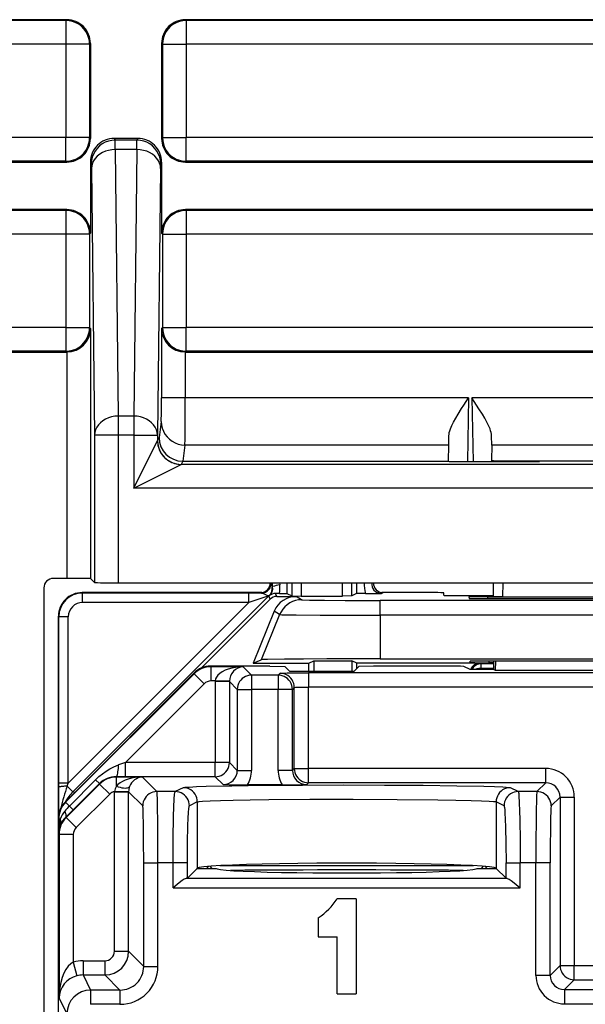
# Model space of a CAD drawing. Extents: x 0 to 420, y 0 to 297.
# Drawn here: x 309 to 321, y 128 to 149 of the extents above; entities that cross this region are included whole.
import ezdxf

# ---------------------------------------------------------------- set-up
doc = ezdxf.new("R2010")
doc.units = 0
doc.layers.get('0').update_dxf_attribs({"linetype": 'CONTINUOUS'})

msp = doc.modelspace()

# ---------------------------------------------------------------- linework, layer by layer
at = {"color": 7}
for p, q in [((310.34021, 149.060425), (300.34021, 149.060425)), ((310.322754, 149.042938), (300.357666, 149.042938)), ((310.34021, 149.060425), (310.322754, 149.042938)), ((310.322754, 149.042938), (310.322754, 148.542953)), ((325.71521, 149.060425), (312.84021, 149.060425)), ((312.84021, 149.060425), (312.857666, 149.042938)), ((312.857666, 149.042938), (312.857666, 148.542953)), ((325.697754, 149.042938), (312.857666, 149.042938)), ((310.322754, 148.542953), (300.357666, 148.542953)), ((310.322754, 148.542953), (310.322754, 146.577896)), ((310.822723, 148.542953), (310.322754, 148.542953)), ((310.84021, 148.56044), (310.822723, 148.542953)), ((310.822723, 148.542953), (310.822723, 146.577896)), ((310.84021, 148.56044), (310.84021, 146.56041)), ((312.34021, 148.56044), (312.34021, 146.56041)), ((312.34021, 148.56044), (312.357697, 148.542953)), ((312.357697, 148.542953), (312.357697, 146.577896)), ((312.357697, 148.542953), (312.857666, 148.542953)), ((312.857666, 148.542953), (312.857666, 146.577896)), ((325.697754, 148.542953), (312.857666, 148.542953)), ((310.322754, 146.577896), (300.357666, 146.577896)), ((310.322754, 146.077911), (310.322754, 146.577896)), ((310.822723, 146.577896), (310.322754, 146.577896)), ((310.84021, 146.56041), (310.822723, 146.577896)), ((311.340149, 146.560425), (311.359161, 146.5224)), ((311.840271, 146.560425), (311.340149, 146.560425)), ((311.361694, 146.324646), (311.359161, 146.5224)), ((311.821259, 146.5224), (311.359161, 146.5224)), ((311.818726, 146.324646), (311.821259, 146.5224)), ((311.840271, 146.560425), (311.821259, 146.5224)), ((312.34021, 146.56041), (312.357697, 146.577896)), ((312.357697, 146.577896), (312.857666, 146.577896)), ((312.857666, 146.077911), (312.857666, 146.577896)), ((325.697754, 146.577896), (312.857666, 146.577896)), ((311.361694, 146.324646), (311.42749, 140.710388)), ((311.818726, 146.324646), (311.361694, 146.324646)), ((311.818726, 146.324646), (311.75293, 140.710388)), ((300.34021, 146.060425), (310.34021, 146.060425)), ((310.322754, 146.077911), (300.357666, 146.077911)), ((310.34021, 146.060425), (310.322754, 146.077911)), ((310.84021, 146.060425), (310.84021, 144.56044)), ((310.84021, 146.060425), (310.859192, 146.022476)), ((310.861694, 145.923599), (310.859192, 146.022476)), ((312.318726, 145.923599), (312.321228, 146.022476)), ((312.34021, 146.060425), (312.321228, 146.022476)), ((312.34021, 146.060425), (312.34021, 144.56044)), ((312.84021, 146.060425), (312.857666, 146.077911)), ((312.84021, 146.060425), (325.71521, 146.060425)), ((325.697754, 146.077911), (312.857666, 146.077911)), ((310.861694, 145.923599), (310.927521, 140.309326)), ((312.318726, 145.923599), (312.252899, 140.309326)), ((310.34021, 145.060425), (300.34021, 145.060425)), ((310.322754, 145.042938), (300.357666, 145.042938)), ((310.34021, 145.060425), (310.322754, 145.042938)), ((310.322754, 145.042938), (310.322754, 144.542953)), ((325.71521, 145.060425), (312.84021, 145.060425)), ((312.84021, 145.060425), (312.857666, 145.042938)), ((312.857666, 145.042938), (312.857666, 144.542953)), ((325.697754, 145.042938), (312.857666, 145.042938)), ((310.322754, 144.542953), (300.357666, 144.542953)), ((310.322754, 144.542953), (310.322754, 142.577896)), ((310.822723, 144.542953), (310.322754, 144.542953)), ((310.84021, 144.56044), (310.822723, 144.542953)), ((310.822723, 144.542953), (310.822723, 142.577896)), ((312.34021, 144.56044), (312.357697, 144.542953)), ((312.357697, 144.542953), (312.357697, 142.577896)), ((312.357697, 144.542953), (312.857666, 144.542953)), ((312.857666, 144.542953), (312.857666, 142.577896)), ((325.697754, 144.542953), (312.857666, 144.542953)), ((310.322754, 142.577896), (300.357666, 142.577896)), ((310.322754, 142.577896), (310.322754, 142.077911)), ((310.322754, 142.577896), (310.822723, 142.577896)), ((310.844543, 142.556091), (310.822723, 142.577896)), ((310.844543, 142.556091), (310.844543, 137.286896)), ((312.335876, 142.556091), (312.357697, 142.577896)), ((312.335876, 142.556091), (312.335876, 141.097931)), ((312.357697, 142.577896), (312.857666, 142.577896)), ((312.857666, 142.077911), (312.857666, 142.577896)), ((325.697754, 142.577896), (312.857666, 142.577896)), ((310.322754, 142.077911), (300.357666, 142.077911)), ((310.34021, 142.060425), (310.322754, 142.077911)), ((312.84021, 142.060425), (312.857666, 142.077911)), ((325.697754, 142.077911), (312.857666, 142.077911)), ((300.34021, 142.060425), (310.34021, 142.060425)), ((310.340576, 142.060425), (310.344543, 142.06044)), ((310.344543, 142.060425), (310.344543, 137.291229)), ((312.835876, 142.06044), (312.835876, 141.097931)), ((312.836243, 142.06044), (312.84021, 142.060425)), ((312.84021, 142.060425), (325.71521, 142.060425)), ((312.835876, 141.097931), (312.335876, 141.097931)), ((318.806763, 141.097931), (312.835876, 141.097931)), ((318.806763, 141.097931), (318.783142, 139.743912)), ((318.878357, 141.097931), (318.901917, 139.743729)), ((323.802063, 141.097931), (318.878357, 141.097931)), ((311.42749, 140.710388), (311.42749, 140.309326)), ((311.75293, 140.710388), (311.42749, 140.710388)), ((311.75293, 140.710388), (311.75293, 140.309326)), ((312.331787, 140.598969), (312.286011, 140.260147)), ((310.927521, 140.309326), (310.927521, 137.203918)), ((311.42749, 140.309326), (310.927521, 140.309326)), ((311.42749, 140.309326), (311.42749, 137.199585)), ((311.75293, 140.309326), (311.42749, 140.309326)), ((311.75293, 140.309326), (312.252899, 140.309326)), ((311.75293, 140.309326), (311.75293, 139.193909)), ((312.252899, 140.309326), (312.252899, 140.193909)), ((312.286011, 140.260147), (312.252899, 140.193909)), ((318.389374, 140.100006), (318.392761, 140.297882)), ((319.294983, 140.100006), (319.292358, 140.29747)), ((311.75293, 139.193909), (312.252838, 140.193756)), ((312.831787, 140.100006), (312.785889, 139.760422)), ((318.389374, 140.100006), (312.831787, 140.100006)), ((318.384247, 139.760422), (318.389374, 140.100006)), ((319.294983, 140.100006), (319.292969, 139.773346)), ((323.385437, 140.100006), (319.294983, 140.100006)), ((311.75293, 139.193909), (312.752777, 139.693832)), ((325.802643, 139.693832), (312.752777, 139.693832)), ((312.786102, 139.760422), (312.752869, 139.693985)), ((312.785889, 139.760422), (318.384247, 139.760422)), ((318.384186, 139.752472), (318.384247, 139.760422)), ((320.298889, 139.743729), (318.883789, 139.743729)), ((319.292969, 139.773346), (319.293457, 139.743729)), ((320.298309, 139.760422), (319.493164, 139.760422)), ((319.493164, 139.760422), (319.493439, 139.743729)), ((320.298889, 139.743729), (320.298309, 139.760422)), ((322.382111, 139.760422), (320.298309, 139.760422)), ((326.80249, 139.193909), (311.75293, 139.193909)), ((310.344543, 137.291229), (310.059387, 137.291229)), ((310.844543, 137.286896), (310.927521, 137.203918)), ((311.42749, 137.199585), (376.25293, 137.199585)), ((314.650299, 137.199585), (314.669678, 137.11731)), ((314.663574, 137.199554), (314.679169, 137.118469)), ((314.66983, 137.116821), (314.679169, 137.118469)), ((314.824188, 137.19957), (314.828369, 137.156021)), ((314.98114, 137.199585), (314.98114, 136.972046)), ((315.08075, 137.199585), (315.08075, 136.922241)), ((315.280731, 137.199585), (315.280731, 136.920532)), ((316.149689, 136.920532), (316.149689, 137.199585)), ((316.34967, 136.922241), (316.34967, 137.199585)), ((316.373901, 137.198578), (316.374146, 137.193176)), ((316.44928, 137.193176), (316.374146, 137.193176)), ((316.44928, 137.193176), (316.44928, 136.972046)), ((316.449646, 137.193451), (316.454102, 137.19899)), ((319.328979, 137.199585), (319.323853, 136.905243)), ((319.528992, 137.199585), (319.523834, 136.903503)), ((309.859406, 137.091232), (309.859406, 92.029617)), ((314.597473, 136.921524), (310.470947, 132.794983)), ((310.674591, 136.983551), (310.665192, 136.99295)), ((314.448761, 136.99295), (310.665192, 136.99295)), ((314.176697, 136.983551), (310.674591, 136.983551)), ((310.674591, 136.783569), (310.674591, 136.983551)), ((314.176697, 136.783569), (314.176697, 136.983551)), ((314.447388, 136.983124), (314.176697, 136.983551)), ((314.597473, 136.921524), (314.176697, 136.783569)), ((314.447388, 136.983124), (314.427917, 136.991867)), ((314.625702, 136.853439), (314.597473, 136.921524)), ((314.606628, 136.929565), (314.611694, 136.928177)), ((314.824585, 136.973724), (314.741425, 136.974045)), ((314.76709, 136.912018), (314.741425, 136.974045)), ((314.76709, 136.912018), (315.177399, 136.912018)), ((314.824585, 136.973724), (314.980652, 136.972107)), ((314.98114, 136.972046), (315.08075, 136.922241)), ((315.080933, 136.922195), (315.280731, 136.920532)), ((315.290405, 136.841034), (315.177399, 136.912018)), ((315.280731, 136.920532), (316.149689, 136.920532)), ((316.349487, 136.922195), (316.149689, 136.920532)), ((316.44928, 136.972046), (316.34967, 136.922241)), ((316.634735, 136.973755), (316.449768, 136.972107)), ((316.634735, 136.973755), (316.962708, 136.974167)), ((316.962708, 136.974167), (317.002502, 136.991867)), ((317.788635, 136.99295), (316.981659, 136.99295)), ((318.289795, 136.931), (318.288788, 136.988586)), ((318.58728, 136.928024), (319.324249, 136.928024)), ((318.816101, 136.89975), (318.817139, 136.869781)), ((319.215485, 136.903259), (323.464935, 136.903259)), ((319.216125, 136.866272), (319.215485, 136.903259)), ((319.523834, 136.903503), (319.32428, 136.905167)), ((319.523834, 136.903503), (323.156586, 136.903503)), ((314.176697, 136.783569), (310.374603, 132.981461)), ((314.176697, 136.783569), (310.674591, 136.783569)), ((314.625702, 136.853439), (313.174255, 135.401993)), ((316.947113, 136.515625), (316.947113, 136.826782)), ((325.733307, 136.826782), (316.947113, 136.826782)), ((319.216644, 136.866287), (323.463776, 136.866287)), ((310.174622, 136.483582), (310.165222, 136.492981)), ((310.165222, 135.49295), (310.165222, 136.492981)), ((310.174622, 132.981461), (310.174622, 136.483582)), ((310.374603, 136.483582), (310.174622, 136.483582)), ((310.374603, 132.981461), (310.374603, 136.483582)), ((314.714447, 136.600891), (314.267609, 135.505463)), ((314.827515, 136.529877), (314.438751, 135.576523)), ((314.827515, 136.529877), (314.714447, 136.600891)), ((325.733307, 136.515625), (316.947113, 136.515625)), ((316.947113, 136.515625), (316.947113, 135.597961)), ((310.165222, 130.542953), (310.165222, 135.49295)), ((314.622345, 135.442963), (313.372437, 135.442963)), ((313.378601, 135.430649), (313.372437, 135.442963)), ((314.267609, 135.505463), (314.438751, 135.576523)), ((314.267609, 135.505463), (315.440216, 135.505463)), ((314.622345, 135.442963), (314.932953, 135.437714)), ((315.03595, 135.334732), (314.932953, 135.437714)), ((315.440216, 135.505463), (315.544922, 135.557816)), ((315.440216, 135.334732), (315.440216, 135.505463)), ((315.544922, 135.557816), (315.544922, 135.334732)), ((315.544922, 135.557816), (316.347961, 135.557816)), ((316.347961, 135.557816), (316.347961, 135.334732)), ((316.452698, 135.505463), (316.347961, 135.557816)), ((316.39447, 135.334732), (316.497467, 135.437714)), ((316.452698, 135.392944), (316.452698, 135.505463)), ((319.040222, 135.505463), (316.452698, 135.505463)), ((316.808075, 135.442963), (316.497467, 135.437714)), ((318.410828, 135.442963), (316.808075, 135.442963)), ((316.947113, 135.597961), (325.733307, 135.597961)), ((318.84021, 135.373138), (318.710632, 135.437897)), ((318.84021, 135.518768), (318.84021, 135.546677)), ((319.064545, 135.493286), (319.040222, 135.505463)), ((319.064545, 135.493286), (319.064545, 135.393295)), ((319.34021, 135.493286), (319.064545, 135.493286)), ((319.239716, 135.515274), (319.239105, 135.550171)), ((323.440826, 135.550171), (319.239594, 135.550171)), ((319.34021, 135.515274), (319.239716, 135.515274)), ((319.34021, 135.373138), (319.34021, 135.550171)), ((319.37207, 135.550171), (319.371368, 135.357559)), ((313.01889, 135.296478), (310.311615, 132.58847)), ((313.025055, 135.28418), (310.317749, 132.576172)), ((313.025055, 135.28418), (313.01889, 135.296478)), ((313.025055, 135.28418), (313.237183, 135.072113)), ((313.378601, 135.430649), (313.378601, 135.130692)), ((314.058716, 135.430649), (313.378601, 135.430649)), ((314.058716, 135.430649), (314.235016, 135.254349)), ((314.235016, 135.254349), (314.235016, 134.954407)), ((314.796509, 135.254349), (314.235016, 135.254349)), ((314.835114, 135.292938), (314.796509, 135.254349)), ((314.796509, 135.254349), (314.796509, 134.954407)), ((315.03595, 135.334732), (316.39447, 135.334732)), ((315.435028, 135.303223), (315.435028, 135.003265)), ((327.245392, 135.303223), (315.435028, 135.303223)), ((319.34021, 135.373138), (318.84021, 135.373138)), ((319.064758, 135.373138), (319.064545, 135.393295)), ((319.34021, 135.393295), (319.064545, 135.393295)), ((319.34021, 135.373138), (319.371368, 135.357559)), ((319.371368, 135.357559), (323.309052, 135.357559)), ((313.237183, 135.072113), (311.57959, 133.414062)), ((313.469177, 135.130692), (313.378601, 135.130692)), ((313.469177, 135.130692), (313.469116, 135.120392)), ((313.469116, 135.120392), (313.469116, 133.414062)), ((313.769043, 135.120392), (313.469116, 135.120392)), ((313.768829, 135.125549), (313.469177, 135.130692)), ((313.769104, 135.125183), (313.769043, 135.120758)), ((313.769043, 135.120392), (313.935059, 134.954407)), ((313.769043, 135.120392), (313.769043, 133.414062)), ((313.935059, 134.954407), (314.235016, 134.954407)), ((313.935059, 134.954407), (313.935059, 133.248047)), ((314.235016, 134.954407), (314.235016, 133.248047)), ((314.796509, 134.954407), (314.235016, 134.954407)), ((314.796509, 133.248047), (314.796509, 134.954407)), ((315.096497, 134.954407), (314.796509, 134.954407)), ((315.135071, 134.992981), (315.096497, 134.954407)), ((315.096497, 133.248047), (315.096497, 134.954407)), ((315.135071, 133.286636), (315.135071, 134.992981)), ((315.435028, 133.286636), (315.435028, 135.003265)), ((327.245392, 135.003265), (315.435028, 135.003265)), ((311.57959, 133.414062), (311.432709, 133.365295)), ((313.469116, 133.414062), (311.57959, 133.414062)), ((311.57959, 133.114105), (311.57959, 133.414062)), ((313.769043, 133.414062), (313.469116, 133.414062)), ((313.469116, 133.114105), (313.469116, 133.414062)), ((313.935059, 133.248047), (313.769043, 133.414062)), ((313.935059, 133.248047), (314.235016, 133.248047)), ((315.096497, 133.248047), (314.796509, 133.248047)), ((315.096497, 133.248047), (315.135071, 133.286636)), ((315.135071, 133.286636), (315.435028, 133.286636)), ((315.435028, 132.986694), (315.435028, 133.286636)), ((320.43512, 133.286636), (315.435028, 133.286636)), ((320.43512, 132.986694), (320.43512, 133.286636)), ((310.174652, 132.891296), (310.174622, 132.981461)), ((310.374603, 132.981461), (310.174622, 132.981461)), ((311.033875, 132.96051), (310.326538, 132.253235)), ((310.352081, 132.913849), (310.374603, 132.981461)), ((310.949738, 133.049438), (310.397156, 132.496796)), ((311.029114, 132.970001), (310.476501, 132.417404)), ((311.028931, 132.9702), (310.949738, 133.049438)), ((311.033875, 132.96051), (311.029114, 132.970001)), ((311.245972, 132.748413), (311.033875, 132.96051)), ((311.38736, 133.106934), (311.383636, 133.11438)), ((311.57959, 133.114105), (311.383636, 133.11438)), ((311.38736, 132.913239), (311.38736, 133.106934)), ((311.935028, 133.106934), (311.38736, 133.106934)), ((313.469116, 133.114105), (311.57959, 133.114105)), ((311.935028, 133.106934), (312.242584, 132.799377)), ((313.635101, 132.94809), (313.469116, 133.114105)), ((315.396423, 132.94809), (315.435028, 132.986694)), ((320.43512, 132.986694), (315.435028, 132.986694)), ((320.43512, 132.986694), (320.247803, 132.799377)), ((310.176575, 132.340881), (310.174652, 132.891296)), ((310.352081, 132.913849), (310.470947, 132.794983)), ((310.504272, 132.781189), (310.470947, 132.794983)), ((311.245972, 132.748413), (310.538635, 132.041138)), ((311.345398, 132.79718), (311.345428, 132.802551)), ((311.345398, 129.437729), (311.345398, 132.796692)), ((311.345398, 132.796692), (311.645355, 132.796692)), ((311.345428, 132.802551), (311.645111, 132.799622)), ((311.645355, 132.79718), (311.645386, 132.799622)), ((311.645355, 129.437729), (311.645355, 132.796692)), ((311.645355, 132.796692), (311.942627, 132.49942)), ((312.625, 132.799377), (312.242584, 132.799377)), ((312.792297, 132.882996), (312.625, 132.799377)), ((314.879883, 132.942963), (314.151672, 132.942963)), ((319.855408, 132.799377), (319.68811, 132.882996)), ((320.247803, 132.799377), (319.855408, 132.799377)), ((310.317749, 132.576172), (310.311615, 132.58847)), ((310.317749, 132.576172), (310.397156, 132.496796)), ((313.092133, 132.583038), (312.924805, 132.49942)), ((313.092133, 132.583038), (313.092133, 131.186798)), ((319.388306, 132.583038), (319.388306, 131.186798)), ((319.555603, 132.49942), (319.388306, 132.583038)), ((320.735046, 132.686737), (320.547729, 132.49942)), ((320.735046, 132.686737), (320.735046, 129.137756)), ((320.735046, 132.686737), (321.035034, 132.686737)), ((321.035034, 132.686737), (321.035034, 129.137756)), ((310.476501, 132.417404), (310.321503, 132.263336)), ((310.476318, 132.417603), (310.397156, 132.496796)), ((310.165222, 96.850967), (310.165222, 132.234955)), ((310.171326, 132.222687), (310.165222, 132.234955)), ((310.171326, 132.222687), (310.171326, 131.917145)), ((310.171326, 132.222687), (310.203796, 132.222687)), ((310.326538, 132.253235), (310.321503, 132.263336)), ((310.538635, 132.041138), (310.326538, 132.253235)), ((310.180054, 131.899689), (310.171326, 131.917145)), ((310.480042, 131.899689), (310.180054, 131.899689)), ((310.180054, 131.899689), (310.180054, 128.448151)), ((310.480042, 131.899689), (310.480042, 129.211014)), ((311.963226, 131.299591), (312.263184, 131.299591)), ((311.963226, 129.119873), (311.963226, 131.299591)), ((312.583832, 131.299591), (312.263184, 131.299591)), ((312.263184, 129.119873), (312.263184, 131.299591)), ((312.883636, 131.299591), (312.583832, 131.299591)), ((312.583832, 130.775055), (312.583832, 131.299591)), ((312.883636, 130.978302), (312.883636, 131.299591)), ((319.596771, 130.978302), (319.596771, 131.299591)), ((319.596771, 131.299591), (319.896606, 131.299591)), ((320.227203, 131.299591), (319.896606, 131.299591)), ((319.896606, 130.775055), (319.896606, 131.299591)), ((320.527161, 131.299591), (320.227203, 131.299591)), ((320.227203, 128.929871), (320.227203, 131.299591)), ((320.527161, 128.929871), (320.527161, 131.299591)), ((313.088287, 131.182953), (312.883636, 130.978302)), ((313.088287, 131.182953), (313.092133, 131.186798)), ((313.088287, 131.182953), (313.490204, 131.182953)), ((313.325378, 131.22467), (313.283661, 131.182953)), ((313.355988, 131.227173), (313.400208, 131.182953)), ((313.56842, 131.241226), (318.912018, 131.241226)), ((318.990204, 131.182953), (319.39212, 131.182953)), ((319.0802, 131.182953), (319.12442, 131.227173)), ((319.155029, 131.22467), (319.196747, 131.182953)), ((319.39212, 131.182953), (319.388306, 131.186798)), ((319.596771, 130.978302), (319.39212, 131.182953)), ((312.883636, 130.978302), (312.864105, 130.97493)), ((312.864105, 130.97493), (319.616333, 130.97493)), ((319.596771, 130.978302), (319.616333, 130.97493)), ((312.583832, 130.775055), (319.896606, 130.775055)), ((316.440216, 130.542953), (316.040222, 130.542953)), ((316.440216, 130.542953), (316.440216, 128.542953)), ((315.640198, 130.14296), (315.640198, 129.74295)), ((315.640198, 129.74295), (316.040222, 129.74295)), ((316.040222, 128.542953), (316.040222, 129.74295)), ((311.345398, 129.437729), (311.645355, 129.437729)), ((311.963226, 129.119873), (311.645355, 129.437729)), ((310.685181, 129.237762), (311.145447, 129.237762)), ((310.685181, 129.237762), (310.685181, 128.937805)), ((311.145447, 129.237762), (311.145447, 128.937805)), ((310.480042, 129.211014), (310.556885, 128.921371)), ((311.963226, 129.119873), (312.263184, 129.119873)), ((320.735046, 129.137756), (320.527161, 128.929871)), ((320.735046, 129.137756), (321.035034, 129.137756)), ((321.035034, 128.837814), (321.035034, 129.137756)), ((321.035034, 129.137756), (321.645386, 129.137756)), ((310.685181, 128.937805), (310.844116, 128.619949)), ((310.685181, 128.937805), (311.145447, 128.937805)), ((311.463287, 128.619949), (311.145447, 128.937805)), ((320.527161, 128.929871), (320.227203, 128.929871)), ((321.035034, 128.837814), (320.827118, 128.629913)), ((321.035034, 128.837814), (321.645386, 128.837814)), ((310.844116, 128.619949), (310.844116, 128.319992)), ((311.463287, 128.619949), (310.844116, 128.619949)), ((311.463287, 128.619949), (311.463287, 128.319992)), ((320.827118, 128.629913), (320.827118, 128.329956)), ((320.827118, 128.629913), (321.853302, 128.629913)), ((310.180054, 128.448151), (310.344116, 128.119995)), ((316.040222, 128.542953), (316.440216, 128.542953)), ((311.463287, 128.319992), (310.844116, 128.319992)), ((320.827118, 128.329956), (321.853302, 128.329956))]:
    msp.add_line(p, q, dxfattribs=at)
for points in [[(310.822754, 148.542953), (310.817627, 148.614105), (310.80249, 148.683807), (310.777527, 148.750641), (310.743347, 148.813263), (310.700562, 148.870361), (310.650146, 148.920807), (310.593018, 148.963562), (310.530457, 148.997742), (310.463623, 149.022675), (310.393921, 149.037842), (310.322754, 149.042938)], [(312.857666, 149.042938), (312.786499, 149.037842), (312.716797, 149.022675), (312.649963, 148.997742), (312.587402, 148.963562), (312.530273, 148.920807), (312.479858, 148.870361), (312.437073, 148.813263), (312.402893, 148.750641), (312.37793, 148.683807), (312.362793, 148.614105), (312.357666, 148.542953)], [(310.322754, 146.077911), (310.393921, 146.083008), (310.463623, 146.098175), (310.530457, 146.123108), (310.593018, 146.157288), (310.650146, 146.200043), (310.700562, 146.250488), (310.743347, 146.307587), (310.777527, 146.370209), (310.80249, 146.437042), (310.817627, 146.506744), (310.822754, 146.577896)], [(311.359131, 146.5224), (311.288025, 146.517303), (311.218323, 146.502136), (311.151489, 146.477203), (311.088867, 146.443024), (311.031738, 146.400269), (310.981323, 146.349823), (310.938599, 146.292725), (310.904419, 146.230133), (310.879456, 146.1633), (310.864258, 146.093613), (310.859192, 146.022476)], [(312.321228, 146.022476), (312.316162, 146.093613), (312.300964, 146.1633), (312.276001, 146.230133), (312.241821, 146.292725), (312.199097, 146.349823), (312.148682, 146.400269), (312.091553, 146.443024), (312.028931, 146.477203), (311.962097, 146.502136), (311.892395, 146.517303), (311.821289, 146.5224)], [(312.357666, 146.577896), (312.362793, 146.506744), (312.37793, 146.437042), (312.402893, 146.370209), (312.437073, 146.307587), (312.479858, 146.250488), (312.530273, 146.200043), (312.587402, 146.157288), (312.649963, 146.123108), (312.716797, 146.098175), (312.786499, 146.083008), (312.857666, 146.077911)], [(311.361694, 146.324646), (311.290771, 146.320297), (311.221313, 146.307922), (311.154663, 146.287781), (311.092163, 146.260269), (311.035156, 146.225952), (310.984741, 146.185516), (310.942017, 146.139786), (310.907715, 146.089691), (310.882568, 146.036224), (310.867126, 145.980484), (310.861694, 145.923599)], [(312.318726, 145.923599), (312.313293, 145.980484), (312.297852, 146.036224), (312.272705, 146.089691), (312.238403, 146.139786), (312.195679, 146.185516), (312.145264, 146.225952), (312.088257, 146.260269), (312.025757, 146.287781), (311.959106, 146.307922), (311.889648, 146.320297), (311.818726, 146.324646)], [(310.822754, 144.542953), (310.817627, 144.614105), (310.80249, 144.683807), (310.777527, 144.750641), (310.743347, 144.813263), (310.700562, 144.870361), (310.650146, 144.920807), (310.593018, 144.963562), (310.530457, 144.997742), (310.463623, 145.022675), (310.393921, 145.037842), (310.322754, 145.042938)], [(312.857666, 145.042938), (312.786499, 145.037842), (312.716797, 145.022675), (312.649963, 144.997742), (312.587402, 144.963562), (312.530273, 144.920807), (312.479858, 144.870361), (312.437073, 144.813263), (312.402893, 144.750641), (312.37793, 144.683807), (312.362793, 144.614105), (312.357666, 144.542953)], [(310.322754, 142.077911), (310.393921, 142.083008), (310.463623, 142.098175), (310.530457, 142.123108), (310.593018, 142.157288), (310.650146, 142.200043), (310.700562, 142.250488), (310.743347, 142.307587), (310.777527, 142.370209), (310.80249, 142.437042), (310.817627, 142.506744), (310.822754, 142.577896)], [(312.357666, 142.577896), (312.362793, 142.506744), (312.37793, 142.437042), (312.402893, 142.370209), (312.437073, 142.307587), (312.479858, 142.250488), (312.530273, 142.200043), (312.587402, 142.157288), (312.649963, 142.123108), (312.716797, 142.098175), (312.786499, 142.083008), (312.857666, 142.077911)], [(318.392761, 140.297882), (318.395447, 140.330475), (318.401978, 140.364624), (318.412262, 140.401459), (318.425476, 140.439362), (318.4552, 140.509521), (318.490479, 140.581146), (318.537109, 140.666534), (318.587341, 140.752228), (318.658173, 140.866974), (318.707092, 140.943817), (318.806763, 141.097931)], [(319.292358, 140.29747), (319.289703, 140.330124), (319.283173, 140.364349), (319.272949, 140.401123), (319.259766, 140.43898), (319.230042, 140.509247), (319.194702, 140.580994), (319.148102, 140.666351), (319.0979, 140.751999), (319.027039, 140.866821), (318.978119, 140.943726), (318.878357, 141.097931)], [(311.42749, 140.710373), (311.356567, 140.706024), (311.287109, 140.693649), (311.220459, 140.673492), (311.157959, 140.645996), (311.100952, 140.611664), (311.050537, 140.571243), (311.007812, 140.525513), (310.973511, 140.475403), (310.948364, 140.421951), (310.932922, 140.366211), (310.92749, 140.309326)], [(312.25293, 140.309326), (312.247498, 140.366211), (312.232056, 140.421951), (312.206909, 140.475403), (312.172607, 140.525513), (312.129883, 140.571243), (312.079468, 140.611664), (312.022461, 140.645996), (311.959961, 140.673492), (311.893311, 140.693649), (311.823853, 140.706024), (311.75293, 140.710373)], [(312.331787, 140.598969), (312.336914, 140.527985), (312.352112, 140.458435), (312.377075, 140.391754), (312.411255, 140.329285), (312.454041, 140.272308), (312.504456, 140.221985), (312.561523, 140.179321), (312.624146, 140.145172), (312.690979, 140.120285), (312.76062, 140.105133), (312.831787, 140.100006)], [(312.25293, 140.193909), (312.257996, 140.122772), (312.273193, 140.05307), (312.298096, 139.986252), (312.332275, 139.923645), (312.375, 139.866547), (312.425476, 139.816116), (312.482544, 139.773376), (312.545166, 139.739182), (312.612061, 139.714264), (312.681763, 139.699081), (312.752869, 139.693985)], [(318.883789, 139.743729), (318.656036, 139.74469), (318.478271, 139.74736), (318.407684, 139.749817), (318.389801, 139.75116), (318.384796, 139.752029), (318.384369, 139.752228), (318.384247, 139.752319), (318.384186, 139.752472)], [(319.493164, 139.760422), (319.375031, 139.762909), (319.330658, 139.765808), (319.302368, 139.769424), (319.295868, 139.771149), (319.294006, 139.772018), (319.293274, 139.772614), (319.29306, 139.772903), (319.292969, 139.773346)], [(314.447388, 136.983154), (314.474854, 136.985046), (314.50177, 136.990692), (314.52771, 137), (314.552124, 137.012756), (314.574463, 137.028748), (314.594482, 137.047668), (314.611694, 137.069168), (314.625793, 137.092804), (314.636475, 137.118164), (314.643616, 137.14476), (314.647034, 137.172073), (314.646667, 137.1996)], [(314.447388, 136.983124), (314.455994, 136.981979), (314.476807, 136.974976), (314.514557, 136.957855), (314.555054, 136.941162), (314.594788, 136.931198), (314.604767, 136.929932), (314.605988, 136.929749), (314.60614, 136.929688)], [(314.60614, 136.929688), (314.605164, 136.928802), (314.604187, 136.927917), (314.60321, 136.927032), (314.602234, 136.926117), (314.601257, 136.925217), (314.600342, 136.924301), (314.599365, 136.92337), (314.598389, 136.922455), (314.597473, 136.921524)], [(315.290405, 136.841049), (315.224854, 136.836731), (315.1604, 136.823837), (315.098267, 136.802628), (315.039429, 136.773438), (314.984863, 136.736786), (314.935669, 136.693314), (314.892517, 136.643738), (314.856262, 136.588959), (314.827515, 136.529892)], [(315.290405, 136.841034), (315.291016, 136.840805), (315.293488, 136.840332), (315.31134, 136.838928), (315.456116, 136.83493), (315.769836, 136.831055), (316.210236, 136.828278), (316.947113, 136.826782)], [(314.827515, 136.529877), (314.828674, 136.529572), (314.833984, 136.528946), (314.873138, 136.5271), (314.945435, 136.52533), (315.175415, 136.522156), (315.678833, 136.518494), (316.29187, 136.516327), (316.947113, 136.515625)], [(316.947113, 135.597961), (315.818726, 135.595612), (315.330597, 135.592804), (314.930237, 135.589081), (314.56958, 135.583069), (314.473969, 135.579742), (314.444397, 135.577606), (314.439941, 135.576889), (314.438751, 135.576523)], [(319.064575, 135.493286), (319.038818, 135.491638), (319.01355, 135.486679), (318.989136, 135.478516), (318.965942, 135.467285), (318.944458, 135.453171), (318.924866, 135.436401), (318.907593, 135.417252), (318.893005, 135.396057), (318.881226, 135.373138)], [(314.058716, 135.430649), (313.975708, 135.426926), (313.894409, 135.417297), (313.816345, 135.401978), (313.743103, 135.381256), (313.676147, 135.35553), (313.616821, 135.325348), (313.566284, 135.291275), (313.525513, 135.254013), (313.495422, 135.214294), (313.476501, 135.172913), (313.469177, 135.130692)], [(314.234985, 135.254364), (314.192322, 135.251297), (314.150513, 135.242188), (314.110474, 135.227234), (314.072876, 135.206711), (314.038574, 135.181061), (314.008362, 135.150803), (313.982666, 135.116547), (313.962158, 135.078979), (313.947266, 135.038895), (313.93811, 134.997086), (313.935059, 134.954407)], [(315.096436, 134.954407), (315.093384, 134.997086), (315.08429, 135.038895), (315.069336, 135.078979), (315.048828, 135.116547), (315.023193, 135.150803), (314.99292, 135.181061), (314.958618, 135.206711), (314.921082, 135.227234), (314.880981, 135.242188), (314.839233, 135.251297), (314.796509, 135.254364)], [(315.135071, 134.992981), (315.131958, 135.03566), (315.122925, 135.077469), (315.10791, 135.117554), (315.087402, 135.155121), (315.061768, 135.189377), (315.031494, 135.219635), (314.997253, 135.245285), (314.959717, 135.265808), (314.919617, 135.280762), (314.877808, 135.289871), (314.835083, 135.292938)], [(314.835114, 135.292938), (314.835327, 135.293091), (314.836243, 135.293427), (314.842377, 135.294388), (314.891083, 135.29718), (314.983948, 135.299652), (315.113007, 135.30159), (315.435028, 135.303223)], [(319.064575, 135.393311), (319.050476, 135.392944), (319.036499, 135.392105), (319.022644, 135.390778), (319.009033, 135.388947), (318.995605, 135.386658), (318.982605, 135.383911), (318.969971, 135.380707), (318.957825, 135.377075), (318.946167, 135.373016)], [(315.135071, 134.992981), (315.135376, 134.993317), (315.136932, 134.993973), (315.148651, 134.995911), (315.170349, 134.997726), (315.238739, 135.000717), (315.435028, 135.003265)], [(310.949738, 133.049438), (311.019745, 133.115295), (311.093079, 133.176208), (311.169373, 133.231659), (311.248444, 133.281189), (311.289032, 133.303513), (311.330292, 133.324066), (311.381042, 133.346283), (311.432709, 133.365295)], [(311.383667, 133.11438), (311.390503, 133.117981), (311.397339, 133.127304), (311.403809, 133.142151), (311.409912, 133.162247), (311.415527, 133.187195), (311.420532, 133.216522), (311.424866, 133.249664), (311.428345, 133.28598), (311.43103, 133.324768), (311.432739, 133.36528)], [(313.469116, 133.114105), (313.511841, 133.117172), (313.553589, 133.126282), (313.593689, 133.141235), (313.631226, 133.161758), (313.665527, 133.187408), (313.695801, 133.217667), (313.721436, 133.251923), (313.741943, 133.28949), (313.756897, 133.329575), (313.765991, 133.371384), (313.769043, 133.414062)], [(315.135071, 133.286636), (315.138184, 133.243958), (315.147217, 133.202148), (315.162231, 133.162048), (315.182739, 133.124496), (315.208374, 133.09024), (315.238647, 133.059982), (315.272888, 133.034332), (315.310425, 133.013824), (315.350525, 132.998856), (315.392334, 132.989746), (315.435059, 132.986679)], [(311.935059, 133.106934), (311.857178, 133.103622), (311.780762, 133.095123), (311.707031, 133.081573), (311.637207, 133.063217), (311.572632, 133.04039), (311.514404, 133.013474), (311.463623, 132.982941), (311.420959, 132.949341), (311.387329, 132.913239)], [(310.352051, 132.913849), (310.323608, 132.913208), (310.296265, 132.912125), (310.270508, 132.910583), (310.246948, 132.908661), (310.226074, 132.906357), (310.208252, 132.903748), (310.19397, 132.900864), (310.183472, 132.897797), (310.177002, 132.894577), (310.174683, 132.891296)], [(311.387329, 132.913239), (311.427185, 132.900757), (311.466248, 132.890625), (311.503662, 132.883118), (311.538818, 132.878326), (311.570923, 132.876373), (311.599243, 132.877289), (311.623413, 132.881042), (311.642822, 132.887604), (311.657104, 132.896805), (311.666016, 132.908463)], [(312.242554, 132.799377), (312.19989, 132.79631), (312.158081, 132.787201), (312.118042, 132.772247), (312.080444, 132.751724), (312.046143, 132.726074), (312.01593, 132.695816), (311.990234, 132.66156), (311.969727, 132.623993), (311.954834, 132.583908), (311.945679, 132.542099), (311.942627, 132.49942)], [(312.263184, 131.299591), (312.262146, 131.760406), (312.259033, 132.194519), (312.255798, 132.441513), (312.251709, 132.637711), (312.247864, 132.744568), (312.245789, 132.777802), (312.243652, 132.796051), (312.24295, 132.798706), (312.242584, 132.799377)], [(312.583832, 131.299591), (312.586304, 131.807602), (312.593964, 132.27739), (312.599762, 132.476624), (312.606781, 132.637756), (312.614471, 132.744583), (312.618591, 132.777802), (312.622864, 132.796051), (312.624268, 132.798706), (312.625, 132.799377)], [(312.924805, 132.49942), (312.921753, 132.542084), (312.912598, 132.583893), (312.897705, 132.623978), (312.877197, 132.66153), (312.851562, 132.695786), (312.821289, 132.726044), (312.787048, 132.751694), (312.749512, 132.772217), (312.709473, 132.787186), (312.667664, 132.796295), (312.625, 132.799377)], [(312.792297, 132.882996), (312.796814, 132.884628), (312.813354, 132.887863), (312.839874, 132.891083), (312.922577, 132.89743), (313.074066, 132.904816), (313.27951, 132.911804), (313.816833, 132.923767), (314.508392, 132.932983), (315.310028, 132.938889), (316.170868, 132.941101), (317.036041, 132.939484), (317.850586, 132.934158), (318.562744, 132.92543), (319.127136, 132.913879), (319.354919, 132.906799), (319.526123, 132.899261), (319.598572, 132.894684), (319.650269, 132.890045), (319.680847, 132.88533), (319.68811, 132.882996)], [(313.092102, 132.583038), (313.08905, 132.625702), (313.079956, 132.667511), (313.064941, 132.707596), (313.044434, 132.745148), (313.018799, 132.779404), (312.988586, 132.809662), (312.954346, 132.835312), (312.916809, 132.855835), (312.876709, 132.870804), (312.834961, 132.879913), (312.792297, 132.882996)], [(319.68811, 132.882996), (319.645447, 132.879913), (319.603638, 132.870804), (319.563599, 132.855835), (319.526062, 132.835312), (319.491821, 132.809662), (319.461548, 132.779404), (319.435913, 132.745148), (319.415405, 132.707596), (319.400513, 132.667511), (319.391357, 132.625702), (319.388306, 132.583038)], [(319.855408, 132.799377), (319.812744, 132.796295), (319.770996, 132.787186), (319.730896, 132.772217), (319.693359, 132.751694), (319.659119, 132.726044), (319.628906, 132.695786), (319.603271, 132.66153), (319.582764, 132.623978), (319.567749, 132.583893), (319.558655, 132.542084), (319.555603, 132.49942)], [(319.855408, 132.799377), (319.856445, 132.798279), (319.85849, 132.793396), (319.860535, 132.784973), (319.864532, 132.757751), (319.869049, 132.70871), (319.877258, 132.563202), (319.88324, 132.398087), (319.888092, 132.205322), (319.894501, 131.767471), (319.896606, 131.299591)], [(320.247803, 132.799377), (320.247406, 132.798615), (320.246613, 132.795532), (320.244293, 132.773834), (320.242035, 132.734268), (320.237915, 132.607788), (320.234253, 132.420624), (320.231323, 132.192719), (320.22821, 131.759964), (320.227203, 131.299591)], [(320.547729, 132.49942), (320.544678, 132.542099), (320.535583, 132.583908), (320.52063, 132.623993), (320.500122, 132.66156), (320.474487, 132.695816), (320.444214, 132.726074), (320.409912, 132.751724), (320.372375, 132.772247), (320.332275, 132.787201), (320.290527, 132.79631), (320.247803, 132.799377)], [(313.092133, 132.583038), (313.096008, 132.584595), (313.110077, 132.587708), (313.132385, 132.590759), (313.201172, 132.596786), (313.360779, 132.605362), (313.580353, 132.613205), (313.850037, 132.620178), (314.203491, 132.626892), (314.597229, 132.632324), (315.463623, 132.639313), (316.375885, 132.641113), (317.303223, 132.637634), (318.161682, 132.628662), (318.538239, 132.622131), (318.862823, 132.614304), (319.076996, 132.607117), (319.240753, 132.599274), (319.334656, 132.592194), (319.364868, 132.588562), (319.383423, 132.5849), (319.388306, 132.583038)], [(310.321533, 132.263336), (310.326782, 132.271179), (310.330078, 132.280823), (310.331482, 132.292206), (310.330872, 132.305206), (310.328308, 132.319702), (310.323853, 132.335602), (310.317383, 132.352722), (310.309204, 132.370941), (310.299194, 132.390076)], [(311.963226, 131.299591), (311.961578, 131.765625), (311.95816, 132.081192), (311.952057, 132.360687), (311.948425, 132.446655), (311.94458, 132.492218), (311.943298, 132.498169), (311.942871, 132.49913), (311.942627, 132.49942)], [(312.883636, 131.299591), (312.886292, 131.720322), (312.893921, 132.087616), (312.899536, 132.240967), (312.906067, 132.362015), (312.913239, 132.446655), (312.918304, 132.481598), (312.920898, 132.492218), (312.923523, 132.498169), (312.924805, 132.49942)], [(319.555603, 132.49942), (319.556641, 132.49855), (319.558655, 132.49472), (319.560669, 132.488083), (319.564667, 132.466446), (319.570099, 132.417725), (319.575256, 132.348389), (319.581879, 132.217194), (319.587524, 132.051971), (319.594238, 131.709869), (319.596771, 131.299591)], [(320.547729, 132.49942), (320.547302, 132.498672), (320.546387, 132.495499), (320.545074, 132.486954), (320.542511, 132.455994), (320.538849, 132.375824), (320.535522, 132.257858), (320.531067, 131.998459), (320.528229, 131.675278), (320.527161, 131.299591)], [(319.388306, 131.186798), (319.345581, 131.201385), (319.24762, 131.215668), (319.096069, 131.22937), (318.893677, 131.242233), (318.644043, 131.254044), (318.351501, 131.264587), (318.021423, 131.273682), (317.659607, 131.281158), (317.272522, 131.28688), (316.867065, 131.290756), (316.450439, 131.292709), (316.030029, 131.292709), (315.613403, 131.290756), (315.207886, 131.28688), (314.820801, 131.281158), (314.458984, 131.273682), (314.128906, 131.264587), (313.836426, 131.254044), (313.586731, 131.242233), (313.384338, 131.22937), (313.232788, 131.215668), (313.134766, 131.201385), (313.092163, 131.186798)], [(313.490234, 131.182953), (313.513733, 131.17041), (313.583862, 131.158096), (313.699524, 131.14621), (313.858643, 131.134933), (314.058472, 131.124481), (314.295654, 131.115051), (314.566101, 131.106766), (314.865234, 131.099792), (315.187866, 131.094238), (315.528442, 131.090195), (315.881226, 131.087738), (316.240234, 131.086914), (316.599121, 131.087738), (316.951965, 131.090195), (317.292603, 131.094238), (317.615234, 131.099792), (317.914307, 131.106766), (318.184753, 131.115051), (318.421936, 131.124481), (318.621765, 131.134933), (318.780884, 131.14621), (318.896484, 131.158096), (318.966675, 131.17041), (318.990234, 131.182953)], [(312.864105, 130.97493), (312.856598, 130.973511), (312.838867, 130.966476), (312.81842, 130.955139), (312.773041, 130.924591), (312.711853, 130.878235), (312.583832, 130.775055)], [(319.616333, 130.97493), (319.62384, 130.973511), (319.641541, 130.966476), (319.662018, 130.955139), (319.707397, 130.924591), (319.768555, 130.878235), (319.896606, 130.775055)], [(310.480103, 129.211029), (310.424927, 129.173157), (310.373047, 129.120026), (310.325562, 129.052734), (310.283447, 128.972748), (310.247681, 128.881714), (310.218872, 128.781555), (310.197754, 128.674377), (310.184753, 128.562469), (310.180054, 128.448151)], [(320.735107, 129.137756), (320.738159, 129.095078), (320.747253, 129.053268), (320.762207, 129.013184), (320.782715, 128.975616), (320.80835, 128.94136), (320.838623, 128.911102), (320.872925, 128.885452), (320.910461, 128.864929), (320.950562, 128.849976), (320.99231, 128.840866), (321.035034, 128.837799)]]:
    msp.add_lwpolyline(points, dxfattribs=at)
for centre, radius, start, end in [((310.34024, 148.560455), 0.499972, 359.999003, 90.000993), ((312.840179, 148.560455), 0.499972, 89.999012, 180.000992), ((310.34024, 146.560394), 0.499972, 269.999, 0.00099), ((311.340179, 146.060486), 0.499953, 90.001799, 180.00576), ((311.84024, 146.060486), 0.499953, 359.994243, 89.998206), ((312.840179, 146.560394), 0.499972, 179.999008, 270.000988), ((310.34024, 144.560455), 0.499972, 359.999003, 90.000993), ((312.840179, 144.560455), 0.499972, 89.999012, 180.000992), ((310.341797, 142.563889), 0.503183, 270.315108, 359.110148), ((312.838623, 142.563873), 0.503171, 180.889081, 269.686075), ((293.961731, 140.967926), 18.374204, 358.849386, 0.405379), ((239.013077, 140.836578), 73.822824, 359.42831, 0.202834), ((312.786072, 140.260513), 0.500072, 180.042492, 269.980518), ((312.75296, 140.193939), 0.500113, 180.021401, 269.978605), ((310.059387, 137.091232), 0.199989, 89.999422, 180.00061), ((310.480469, 119.360855), 17.930394, 88.837689, 90.434362), ((311.291565, 155.128433), 17.928857, 268.837629, 270.434439), ((314.427948, 137.191849), 0.199977, 269.992717, 2.226171), ((314.473389, 137.079254), 0.200006, 311.598254, 10.825871), ((314.482727, 137.081116), 0.199995, 310.134274, 10.765241), ((314.985779, 136.163406), 1.004207, 99.010354, 107.775829), ((314.045197, 137.080963), 0.786749, 352.164462, 5.473808), ((317.344788, 137.172455), 0.737443, 177.886635, 195.633151), ((316.967773, 137.176514), 0.202364, 173.458938, 268.565958), ((317.002441, 137.191849), 0.199977, 177.775003, 270.00736), ((310.665192, 136.492981), 0.499972, 89.999005, 180.000992), ((310.674591, 136.483566), 0.499994, 90.001546, 179.998448), ((314.739746, 136.772156), 0.201879, 89.523952, 129.377689), ((314.76712, 136.711975), 0.200031, 90.004749, 134.995233), ((315.177368, 136.412048), 0.49997, 89.997127, 157.806972), ((317.926239, 119.322998), 17.669978, 88.825108, 90.446164), ((318.504883, 145.992676), 9.064668, 268.641726, 270.520806), ((319.105377, 122.884659), 14.018612, 89.55005, 91.181714), ((310.674591, 136.483582), 0.299983, 89.999012, 180.000897), ((319.106659, 150.929962), 14.063691, 268.821209, 270.448119), ((313.372437, 134.943039), 0.499914, 89.999436, 135.007636), ((318.48941, 129.813934), 5.629036, 87.751094, 90.79979), ((319.129547, 121.523956), 14.026247, 89.550487, 91.181256), ((319.129669, 149.57132), 14.056063, 268.820752, 270.44855), ((319.040192, 135.305466), 0.199991, 89.996157, 160.222823), ((313.378632, 134.930634), 0.500017, 90.005351, 135.003689), ((314.077515, 135.124298), 0.307722, 93.508821, 179.766754), ((313.378601, 134.930725), 0.199965, 89.999524, 135.007718), ((313.635254, 133.247894), 0.299797, 269.97071, 0.029293), ((313.635071, 133.248047), 0.599956, 329.435047, 0.001239), ((315.396484, 133.248047), 0.599956, 179.998735, 210.564969), ((315.396271, 133.247894), 0.299797, 179.970703, 270.029292), ((320.43515, 132.686768), 0.599864, 359.99605, 90.003923), ((311.378998, 132.617493), 0.496781, 89.466831, 134.785956), ((311.38739, 132.606934), 0.500017, 90.005357, 134.994973), ((311.951233, 132.804688), 0.303136, 93.072358, 160.008465), ((314.169586, 160.21228), 27.269363, 268.876937, 269.962322), ((314.861938, 160.21228), 27.269357, 270.03768, 271.123065), ((320.435272, 132.68689), 0.299797, 359.970707, 90.02929), ((313.740723, 131.656036), 3.613931, 159.636042, 167.20217), ((311.178009, 132.087906), 0.999951, 134.999604, 149.840226), ((311.38736, 132.607025), 0.199963, 102.101049, 134.99914), ((311.711792, 132.727386), 0.373953, 150.194412, 168.407439), ((311.960327, 132.796356), 0.314989, 159.150825, 179.406311), ((310.665222, 132.234955), 0.500029, 135.009494, 180.001853), ((310.671326, 132.222626), 0.499994, 135.003347, 179.994391), ((310.689209, 132.056976), 0.512929, 139.5013, 161.151401), ((311.680115, 131.221466), 1.809041, 135.170946, 139.760656), ((311.648438, 131.915329), 1.477059, 167.989391, 179.929354), ((310.680054, 131.899658), 0.499994, 134.994618, 179.994391), ((310.075897, 132.153259), 0.145042, 341.100081, 28.500093), ((310.675873, 131.901642), 0.506366, 134.416265, 156.150064), ((310.653442, 131.910767), 0.482143, 156.061066, 179.240201), ((310.680054, 131.899704), 0.200011, 135.000642, 180.001907), ((316.240204, -153.530594), 284.681091, 89.506549, 90.49345), ((314.942993, 131.240173), 1.3, 302.433574, 327.566427), ((311.145325, 129.437836), 0.500023, 270.011254, 359.988745), ((311.145447, 129.437714), 0.199955, 269.996043, 0.003965), ((310.685181, 128.437866), 0.799897, 89.999852, 104.858498), ((311.463348, 129.119812), 0.799819, 269.996063, 0.00395), ((311.46347, 129.119705), 0.499751, 269.980846, 0.019156), ((310.679443, 128.435455), 0.500167, 104.152817, 178.54318), ((310.68512, 128.437958), 0.49986, 89.99447, 104.85576), ((320.827087, 128.929825), 0.599864, 179.996071, 270.003952), ((320.826965, 128.929718), 0.299797, 179.970703, 270.029292), ((310.844147, 128.119934), 0.500009, 90.004872, 179.993612)]:
    msp.add_arc(centre, radius, start, end, dxfattribs=at)

doc.saveas('drawing.dxf')
